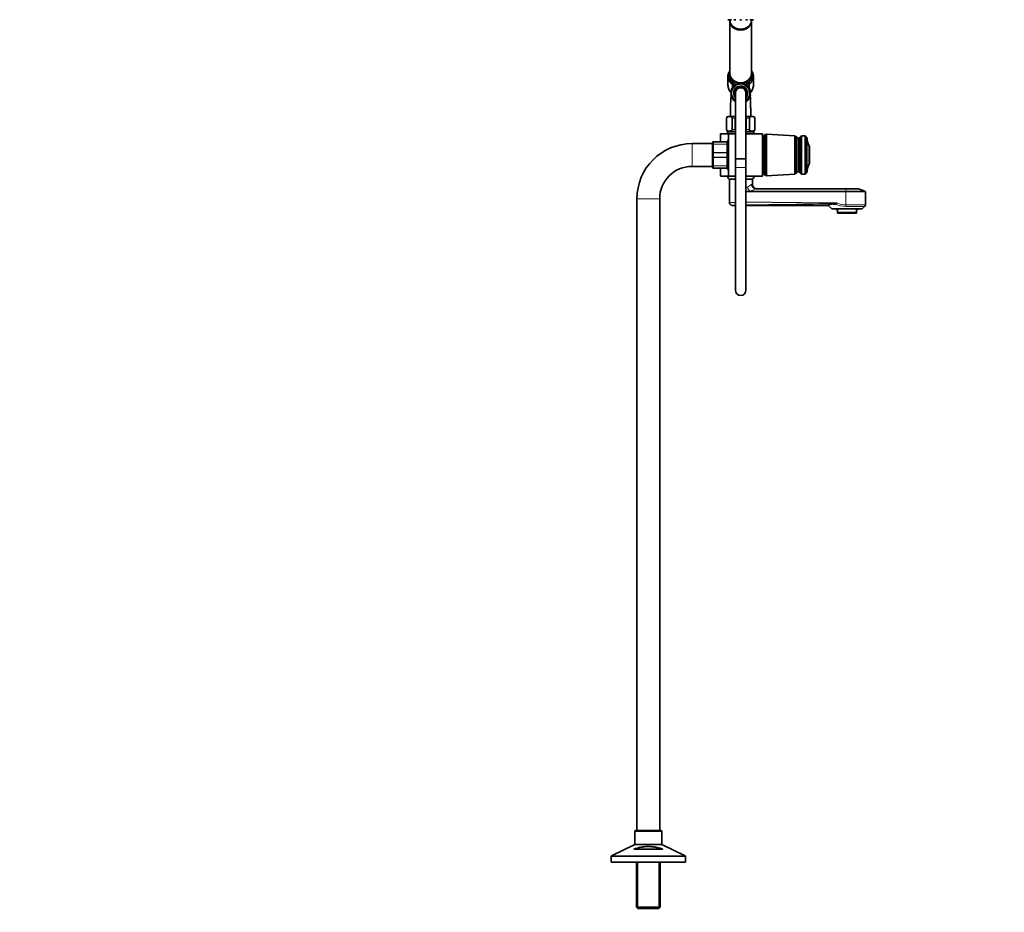
# Model space of a CAD drawing. Units: millimetres. Extents: x 0 to 2403, y 0 to 3737.
# Drawn here: x 1279 to 2403, y 1859 to 2877 of the extents above; entities that cross this region are included whole.
import ezdxf
from ezdxf import colors
from ezdxf.entities.mleader import LeaderData, LeaderLine
from ezdxf.math import Vec2, Vec3

# ---------------------------------------------------------------- set-up
doc = ezdxf.new("R2010")
doc.units = ezdxf.units.MM
doc.layers.add('DV4_Défaut', color=7, linetype='Continuous')
doc.layers.add('Défaut', color=7, linetype='Continuous')

# ---------------------------------------------------------------- blocks, each defined once
blk = doc.blocks.new('_DOT')
at = {"color": 0}
blk.add_line((0, 0), (-1, 0), dxfattribs=at)
at = {"color": 0, "const_width": 0.333}
blk.add_lwpolyline([(-0.1665, 0, 1), (0.1665, 0, 1)], format="xyb", close=True, dxfattribs=at)
blk = doc.blocks.new('SE3')
at = {"layer": 'DV4_Défaut', "color": 7, "linetype": 'Continuous', "lineweight": 35}
for p, q in [((2087.4, 2877), (2089, 2877)), ((2089.2, 2877), (2089.2, 2876.4)), ((2089.2, 2877), (2090.8, 2877)), ((2089.2, 2876.1), (2089.2, 2816.1)), ((2094.2, 2877), (2095.8, 2877)), ((2100.9, 2877), (2102.5, 2877)), ((2107.7, 2877), (2109.3, 2877)), ((2112.6, 2877), (2114.2, 2877)), ((2114.2, 2876.4), (2114.2, 2877)), ((2114.2, 2816.1), (2114.2, 2876.1)), ((2114.4, 2877), (2116, 2877)), ((2087.2, 2812.6), (2087.2, 2802.3)), ((2089.2, 2815.6), (2089.2, 2813.2)), ((2114.2, 2813.2), (2114.2, 2815.6)), ((2116.2, 2802.3), (2116.2, 2812.6)), ((2092.3, 2799.1), (2091.4, 2799)), ((2091.4, 2799), (2091.8, 2798.2)), ((2092.8, 2799.9), (2091.9, 2799.9)), ((2091.9, 2799.9), (2092.3, 2799.1)), ((2093.4, 2800.7), (2092.6, 2800.8)), ((2092.6, 2800.8), (2092.8, 2799.9)), ((2094.1, 2801.4), (2093.3, 2801.6)), ((2093.3, 2801.6), (2093.4, 2800.7)), ((2094.9, 2802.1), (2094, 2802.3)), ((2094, 2802.3), (2094.1, 2801.4)), ((2095.7, 2802.7), (2094.8, 2803)), ((2094.8, 2803), (2094.9, 2802.1)), ((2096.5, 2803.2), (2095.7, 2803.5)), ((2095.7, 2803.5), (2095.7, 2802.7)), ((2096.6, 2804), (2096.5, 2803.2)), ((2097.4, 2803.6), (2096.6, 2804)), ((2097.6, 2804.4), (2097.4, 2803.6)), ((2098.3, 2803.9), (2097.6, 2804.4)), ((2098.6, 2804.8), (2098.3, 2803.9)), ((2099.3, 2804.2), (2098.6, 2804.8)), ((2099.6, 2805), (2099.3, 2804.2)), ((2100.2, 2804.4), (2099.6, 2805)), ((2100.7, 2805.1), (2100.2, 2804.4)), ((2101.2, 2804.5), (2100.7, 2805.1)), ((2101.7, 2805.2), (2101.2, 2804.5)), ((2102.2, 2804.5), (2101.7, 2805.2)), ((2102.8, 2805.1), (2102.2, 2804.5)), ((2103.2, 2804.4), (2102.8, 2805.1)), ((2103.8, 2805), (2103.2, 2804.4)), ((2104.2, 2804.2), (2103.8, 2805)), ((2104.8, 2804.8), (2104.2, 2804.2)), ((2105.1, 2803.9), (2104.8, 2804.8)), ((2105.8, 2804.4), (2105.1, 2803.9)), ((2106, 2803.6), (2105.8, 2804.4)), ((2106.8, 2804), (2106, 2803.6)), ((2106.9, 2803.2), (2106.8, 2804)), ((2107.7, 2803.5), (2106.9, 2803.2)), ((2107.8, 2802.7), (2107.7, 2803.5)), ((2108.6, 2803), (2107.8, 2802.7)), ((2108.6, 2802.1), (2108.6, 2803)), ((2109.4, 2802.3), (2108.6, 2802.1)), ((2109.3, 2801.4), (2109.4, 2802.3)), ((2110.2, 2801.6), (2109.3, 2801.4)), ((2110, 2800.7), (2110.2, 2801.6)), ((2110.9, 2800.8), (2110, 2800.7)), ((2110.6, 2799.9), (2110.9, 2800.8)), ((2111.5, 2799.9), (2110.6, 2799.9)), ((2111.2, 2799.1), (2111.5, 2799.9)), ((2112, 2799), (2111.2, 2799.1)), ((2111.6, 2798.2), (2112, 2799)), ((2090.8, 2794.5), (2090, 2794)), ((2090, 2794), (2090.7, 2793.5)), ((2090.7, 2793.5), (2090, 2792.9)), ((2090, 2792.9), (2090.8, 2792.5)), ((2090.9, 2795.4), (2090.1, 2795)), ((2090.1, 2795), (2090.8, 2794.5)), ((2090.8, 2792.5), (2090.1, 2791.9)), ((2090.1, 2791.9), (2090.9, 2791.5)), ((2091.1, 2796.4), (2090.3, 2796.1)), ((2090.3, 2796.1), (2090.9, 2795.4)), ((2090.9, 2791.5), (2090.3, 2790.9)), ((2090.3, 2790.9), (2091.1, 2790.5)), ((2091.4, 2797.3), (2090.6, 2797.1)), ((2090.6, 2797.1), (2091.1, 2796.4)), ((2091.1, 2790.5), (2090.6, 2789.8)), ((2090.6, 2789.8), (2091.4, 2789.6)), ((2091.8, 2798.2), (2090.9, 2798.1)), ((2090.9, 2798.1), (2091.4, 2797.3)), ((2091.4, 2789.6), (2090.9, 2788.9)), ((2090.9, 2788.9), (2091.8, 2788.7)), ((2091.8, 2788.7), (2091.4, 2787.9)), ((2091.4, 2787.9), (2092.3, 2787.8)), ((2092.3, 2787.8), (2091.9, 2787)), ((2095.7, 2793.5), (2095.7, 2718.5)), ((2107.7, 2718.5), (2107.7, 2793.5)), ((2111.2, 2787.8), (2112, 2787.9)), ((2111.5, 2787), (2111.2, 2787.8)), ((2112.5, 2798.1), (2111.6, 2798.2)), ((2111.6, 2788.7), (2112.5, 2788.9)), ((2112, 2787.9), (2111.6, 2788.7)), ((2112, 2797.3), (2112.5, 2798.1)), ((2112.9, 2797.1), (2112, 2797.3)), ((2112, 2789.6), (2112.9, 2789.8)), ((2112.5, 2788.9), (2112, 2789.6)), ((2112.3, 2796.4), (2112.9, 2797.1)), ((2113.2, 2796.1), (2112.3, 2796.4)), ((2112.3, 2790.5), (2113.2, 2790.9)), ((2112.9, 2789.8), (2112.3, 2790.5)), ((2112.5, 2795.4), (2113.2, 2796.1)), ((2113.3, 2795), (2112.5, 2795.4)), ((2112.5, 2791.5), (2113.3, 2791.9)), ((2113.2, 2790.9), (2112.5, 2791.5)), ((2112.7, 2794.5), (2113.3, 2795)), ((2113.4, 2794), (2112.7, 2794.5)), ((2112.7, 2793.5), (2113.4, 2794)), ((2113.4, 2792.9), (2112.7, 2793.5)), ((2112.7, 2792.5), (2113.4, 2792.9)), ((2113.3, 2791.9), (2112.7, 2792.5)), ((2091.9, 2787), (2092.8, 2787)), ((2092.8, 2787), (2092.6, 2786.2)), ((2092.6, 2786.2), (2093.4, 2786.2)), ((2093.4, 2786.2), (2093.3, 2785.4)), ((2093.3, 2785.4), (2094.1, 2785.5)), ((2094.1, 2785.5), (2094, 2784.6)), ((2094, 2784.6), (2094.9, 2784.9)), ((2094.9, 2784.9), (2094.8, 2784)), ((2094.8, 2784), (2095.7, 2784.3)), ((2095.7, 2784.3), (2095.7, 2783.4)), ((2107.7, 2783.4), (2107.8, 2784.3)), ((2107.8, 2784.3), (2108.6, 2784)), ((2108.6, 2784), (2108.6, 2784.9)), ((2108.6, 2784.9), (2109.4, 2784.6)), ((2109.4, 2784.6), (2109.3, 2785.5)), ((2109.3, 2785.5), (2110.2, 2785.4)), ((2110.2, 2785.4), (2110, 2786.2)), ((2110, 2786.2), (2110.9, 2786.2)), ((2110.9, 2786.2), (2110.6, 2787)), ((2110.6, 2787), (2111.5, 2787)), ((2087.5, 2766.8), (2095.7, 2766.8)), ((2107.7, 2766.8), (2116, 2766.8)), ((2085.5, 2764.8), (2085.5, 2751.8)), ((2085.6, 2751.8), (2085.6, 2764.8)), ((2091.9, 2751.8), (2091.9, 2764.8)), ((2095.5, 2751.8), (2095.5, 2764.8)), ((2108, 2751.8), (2108, 2764.8)), ((2111.6, 2751.8), (2111.6, 2764.8)), ((2117.8, 2751.8), (2117.8, 2764.8)), ((2118, 2751.8), (2118, 2764.8)), ((2079.2, 2746.8), (2078.7, 2746.8)), ((2078.7, 2737.8), (2078.7, 2746.8)), ((2087.7, 2746.8), (2079.2, 2746.8)), ((2086.7, 2748.8), (2086.7, 2746.8)), ((2087.5, 2749.8), (2095.7, 2749.8)), ((2087.7, 2746.8), (2095.7, 2746.8)), ((2087.7, 2746.8), (2087.7, 2698.8)), ((2107.7, 2749.8), (2116, 2749.8)), ((2107.7, 2746.8), (2126.7, 2746.8)), ((2116.7, 2746.8), (2116.7, 2748.8)), ((2126.7, 2698.8), (2126.7, 2746.8)), ((2127.2, 2744.5), (2127.2, 2701.2)), ((2129.2, 2746), (2129.2, 2699.7)), ((2130.2, 2746), (2129.2, 2746)), ((2131.2, 2746.5), (2130.2, 2746)), ((2130.2, 2746), (2130.2, 2699.7)), ((2131.2, 2746.5), (2131.2, 2699.2)), ((2163.4, 2744.6), (2131.2, 2746.5)), ((2163.4, 2744.6), (2163.4, 2701)), ((2164.2, 2744), (2163.4, 2744.6)), ((2164.2, 2744), (2164.2, 2701.6)), ((2165.2, 2744), (2164.2, 2744)), ((2165.2, 2744), (2165.2, 2701.6)), ((2169.8, 2742.9), (2168.8, 2742.9)), ((2168.8, 2742.9), (2168.8, 2702.7)), ((2171.1, 2744.8), (2169.8, 2742.9)), ((2169.8, 2742.9), (2169.8, 2702.7)), ((2175.3, 2744.8), (2171.1, 2744.8)), ((2171.1, 2744.8), (2171.1, 2700.8)), ((2176.3, 2743.3), (2175.3, 2744.8)), ((2175.3, 2744.8), (2175.3, 2700.8)), ((2177.3, 2743.3), (2176.3, 2743.3)), ((2176.3, 2743.3), (2176.3, 2702.3)), ((2177.3, 2702.3), (2177.3, 2743.3)), ((2069.7, 2735.8), (2046.2, 2735.8)), ((2069.7, 2734.5), (2069.7, 2736.8)), ((2069.7, 2725.2), (2069.7, 2734.5)), ((2070.7, 2737.8), (2085.7, 2737.8)), ((2086.7, 2736.8), (2086.7, 2734.5)), ((2086.7, 2734.5), (2086.7, 2725.2)), ((2087.7, 2733.3), (2086.7, 2733.3)), ((2127.2, 2734.8), (2126.7, 2734.8)), ((2167.2, 2741.8), (2167.2, 2703.8)), ((2180.2, 2733), (2179.7, 2733)), ((2179.7, 2733), (2179.7, 2712.6)), ((2180.2, 2733), (2180.2, 2712.6)), ((2069.7, 2720.5), (2069.7, 2725.2)), ((2069.7, 2711.2), (2069.7, 2720.5)), ((2086.7, 2725.2), (2086.7, 2720.5)), ((2086.7, 2720.5), (2086.7, 2711.2)), ((2046.2, 2709.8), (2069.7, 2709.8)), ((2069.7, 2708.8), (2069.7, 2711.2)), ((2086.7, 2712.3), (2087.7, 2712.3)), ((2086.7, 2711.2), (2086.7, 2708.8)), ((2095.7, 2718.5), (2107.7, 2718.5)), ((2095.7, 2718.5), (2095.7, 2708.5)), ((2107.7, 2718.5), (2095.7, 2718.5)), ((2107.7, 2708.5), (2107.7, 2718.5)), ((2126.7, 2710.8), (2127.2, 2710.8)), ((2180.2, 2712.6), (2179.7, 2712.6)), ((2085.7, 2707.8), (2070.7, 2707.8)), ((2078.7, 2698.8), (2078.7, 2707.8)), ((2079.2, 2698.8), (2078.7, 2698.8)), ((2087.7, 2698.8), (2079.2, 2698.8)), ((2086.7, 2698.8), (2086.7, 2698.3)), ((2087.7, 2698.8), (2095.7, 2698.8)), ((2095.7, 2708.5), (2095.7, 2568.5)), ((2107.7, 2568.5), (2107.7, 2708.5)), ((2107.7, 2698.8), (2126.7, 2698.8)), ((2116.7, 2698.3), (2116.7, 2698.8)), ((2129.2, 2699.7), (2130.2, 2699.7)), ((2130.2, 2699.7), (2131.2, 2699.2)), ((2131.2, 2699.2), (2163.4, 2701)), ((2163.4, 2701), (2164.2, 2701.6)), ((2164.2, 2701.6), (2165.2, 2701.6)), ((2169.8, 2702.7), (2168.8, 2702.7)), ((2171.1, 2700.8), (2169.8, 2702.7)), ((2175.3, 2700.8), (2171.1, 2700.8)), ((2176.3, 2702.3), (2175.3, 2700.8)), ((2177.3, 2702.3), (2176.3, 2702.3)), ((2094.3, 2695.3), (2088.7, 2695.3)), ((2089.1, 2695.3), (2089.1, 2668.2)), ((2094.3, 2695.3), (2095.7, 2695.3)), ((2115.2, 2695.3), (2107.7, 2695.3)), ((2115.2, 2689.3), (2115.2, 2695.3)), ((2119.1, 2684.3), (2222.3, 2684.3)), ((2235.9, 2684.3), (2222.3, 2684.3)), ((2243.4, 2681.6), (2236.2, 2684.3)), ((2244.1, 2665.8), (2244.1, 2680.6)), ((1983.2, 2672.8), (1983.2, 1951.8)), ((2009.2, 1951.8), (2009.2, 2672.8)), ((2092, 2665.3), (2095.7, 2665.3)), ((2107.7, 2665.3), (2201.4, 2665.3)), ((2201.4, 2665.3), (2205.4, 2661.6)), ((2210, 2667.2), (2207.3, 2666.8)), ((2209.7, 2666.8), (2207.3, 2666.8)), ((2211.5, 2668.2), (2211.5, 2668.3)), ((2206.4, 2661.3), (2239.7, 2661.3)), ((2211.1, 2661.3), (2211.1, 2660.3)), ((2212.1, 2660.3), (2211.1, 2660.3)), ((2212.1, 2657.3), (2212.1, 2660.3)), ((2212.1, 2657.3), (2234.1, 2657.3)), ((2212.1, 2656.3), (2212.1, 2657.3)), ((2234.1, 2656.3), (2212.1, 2656.3)), ((2235.1, 2660.3), (2234.1, 2660.3)), ((2234.1, 2657.3), (2234.1, 2660.3)), ((2234.1, 2656.3), (2234.1, 2657.3)), ((2235.1, 2660.3), (2235.1, 2661.3)), ((2240.7, 2661.6), (2243.2, 2663.9)), ((1980.7, 1950.8), (1980.7, 1936.5)), ((2010.7, 1951.8), (1981.7, 1951.8)), ((2011.7, 1936.5), (2011.7, 1950.8)), ((1980.2, 1935.6), (1954.3, 1923.1)), ((2038.2, 1923.1), (2012.3, 1935.6)), ((1953.7, 1922.2), (1953.7, 1915.8)), ((2012.7, 1930.8), (1979.8, 1930.8)), ((2038.7, 1915.8), (2038.7, 1922.2)), ((2038.7, 1915.8), (1953.7, 1915.8)), ((1982.6, 1915.8), (1982.6, 1864.3)), ((2009.8, 1864.3), (2009.8, 1915.8)), ((2009.8, 1864.3), (1982.6, 1864.3)), ((1982.6, 1864.3), (1984.1, 1862.8)), ((1984.1, 1862.8), (2008.3, 1862.8)), ((2008.3, 1862.8), (2009.8, 1864.3))]:
    blk.add_line(p, q, dxfattribs=at)
at = {"layer": 'DV4_Défaut', "color": 7, "linetype": 'Continuous', "lineweight": 18}
for p, q in [((2091.8, 2803.4), (2091.8, 2799.1)), ((2094.1, 2801.6), (2091.8, 2803.4)), ((2092.5, 2804.6), (2094.8, 2802.7)), ((2095.4, 2802.7), (2095.7, 2802.9)), ((2107.8, 2802.9), (2108, 2802.7)), ((2108.6, 2802.7), (2110.9, 2804.6)), ((2111.6, 2803.4), (2109.3, 2801.6)), ((2111.6, 2803.4), (2111.6, 2799.1)), ((2085.6, 2764.8), (2085.5, 2764.8)), ((2091.9, 2764.8), (2095.5, 2764.8)), ((2108, 2764.8), (2111.6, 2764.8)), ((2117.8, 2764.8), (2118, 2764.8)), ((2079.2, 2737.8), (2079.2, 2746.8)), ((2085.6, 2751.8), (2085.5, 2751.8)), ((2095.7, 2748.8), (2086.7, 2748.8)), ((2091.9, 2751.8), (2095.5, 2751.8)), ((2116.7, 2748.8), (2107.7, 2748.8)), ((2108, 2751.8), (2111.6, 2751.8)), ((2117.8, 2751.8), (2118, 2751.8)), ((2046.2, 2709.8), (2046.2, 2735.8)), ((2070.7, 2737.8), (2070.7, 2735.2)), ((2085.7, 2737.8), (2070.7, 2737.8)), ((2070.7, 2737.8), (2070.7, 2737.8)), ((2070.7, 2735.2), (2085.7, 2735.2)), ((2070.7, 2735.2), (2070.7, 2735.1)), ((2070.7, 2735.1), (2070.7, 2725.6)), ((2085.7, 2735.1), (2070.7, 2735.1)), ((2085.7, 2735.2), (2085.7, 2737.8)), ((2085.7, 2737.8), (2085.7, 2737.8)), ((2085.7, 2735.2), (2085.7, 2735.1)), ((2085.7, 2725.6), (2085.7, 2735.1)), ((2070.7, 2725.6), (2085.7, 2725.6)), ((2070.7, 2725.6), (2070.7, 2725.4)), ((2070.7, 2725.4), (2070.7, 2720.2)), ((2085.7, 2725.4), (2070.7, 2725.4)), ((2085.7, 2725.6), (2085.7, 2725.4)), ((2085.7, 2720.2), (2085.7, 2725.4)), ((2070.7, 2720.2), (2085.7, 2720.2)), ((2070.7, 2720.2), (2070.7, 2720.1)), ((2070.7, 2720.1), (2070.7, 2710.6)), ((2085.7, 2720.1), (2070.7, 2720.1)), ((2070.7, 2710.6), (2085.7, 2710.6)), ((2070.7, 2710.6), (2070.7, 2710.4)), ((2070.7, 2710.4), (2070.7, 2707.9)), ((2085.7, 2710.4), (2070.7, 2710.4)), ((2085.7, 2720.2), (2085.7, 2720.1)), ((2085.7, 2710.6), (2085.7, 2720.1)), ((2085.7, 2710.6), (2085.7, 2710.4)), ((2085.7, 2707.9), (2085.7, 2710.4)), ((2070.7, 2707.9), (2085.7, 2707.9)), ((2070.7, 2707.9), (2070.7, 2707.8)), ((2079.2, 2698.8), (2079.2, 2707.8)), ((2085.7, 2707.9), (2085.7, 2707.8)), ((2095.7, 2698.3), (2086.7, 2698.3)), ((2095.7, 2708.5), (2107.7, 2708.5)), ((2116.7, 2698.3), (2107.7, 2698.3)), ((2115.2, 2689.3), (2114.4, 2689.3)), ((2221.8, 2680.6), (2107.7, 2680.6)), ((2112.3, 2681.6), (2221.8, 2681.6)), ((2222.2, 2684.3), (2118.3, 2684.3)), ((2119.1, 2684.3), (2118.3, 2684.3)), ((2221.8, 2681.6), (2222.2, 2684.3)), ((2243.4, 2681.6), (2221.8, 2681.6)), ((2221.8, 2680.6), (2244.1, 2680.6)), ((2221.8, 2665.8), (2221.8, 2680.6)), ((2222.2, 2684.3), (2236.2, 2684.3)), ((2009.2, 2672.8), (1983.2, 2672.8)), ((2244.1, 2665.8), (2221.8, 2665.8)), ((2205.4, 2661.6), (2240.7, 2661.6)), ((2221.8, 2663.9), (2243.2, 2663.9)), ((1980.7, 1950.8), (2011.7, 1950.8)), ((1980.2, 1935.6), (2012.3, 1935.6)), ((2011.7, 1936.5), (1980.7, 1936.5)), ((1953.7, 1922.2), (2038.7, 1922.2)), ((2038.2, 1923.1), (1954.3, 1923.1)), ((1984.2, 1915.8), (1984.2, 1862.8)), ((2008.3, 1915.8), (2008.3, 1862.8))]:
    blk.add_line(p, q, dxfattribs=at)
at = {"layer": 'DV4_Défaut', "color": 7, "linetype": 'Continuous', "lineweight": 35}
for centre, radius, start, end in [((2087.4, 2877.3), 0.3, 200.556, 270), ((2089.2, 2877.3), 0.3, 200.556, 270), ((2089, 2877.3), 0.3, 270, 291.9684), ((2090.8, 2877.3), 0.3, 270, 339.444), ((2094.2, 2877.3), 0.3, 200.556, 270), ((2095.8, 2877.3), 0.3, 270, 339.444), ((2100.9, 2877.3), 0.3, 200.556, 270), ((2102.5, 2877.3), 0.3, 270, 339.444), ((2107.7, 2877.3), 0.3, 200.556, 270), ((2109.3, 2877.3), 0.3, 270, 339.444), ((2112.6, 2877.3), 0.3, 200.556, 270), ((2114.2, 2877.3), 0.3, 270, 339.444), ((2114.4, 2877.3), 0.3, 248.0313, 270), ((2116, 2877.3), 0.3, 270, 339.444), ((2100, 2811.8), 13, 146.3148, 152.0218), ((2103.6, 2812), 12.7, 27.0807, 33.395), ((2101.7, 2793.5), 11, 0, 236.9281), ((2101.7, 2793.5), 8, 0, 221.4096), ((2101.7, 2793.5), 7.3, 0, 214.7228), ((2101.7, 2793.5), 6.8, 0, 208.0725), ((2101.7, 2793.5), 6, 0, 180), ((2099.5, 2802.6), 12.3, 202.1584, 222.5626), ((2246.9, 2773.6), 156.9, 174.0721, 182.4674), ((2246.9, 2773.6), 156.9, 173.7581, 173.928), ((2246.9, 2773.6), 156.9, 173.4177, 173.4762), ((2101.7, 2793.5), 8, 318.5904, 0), ((2101.7, 2793.5), 11, 303.0708, 0), ((2101.7, 2793.5), 7.3, 325.2772, 0), ((2101.7, 2793.5), 6.8, 331.9275, 0), ((2103.9, 2802.6), 12.4, 317.4609, 337.4141), ((2087.5, 2764.8), 2, 90, 180), ((2116, 2764.8), 2, 0, 90), ((2087.5, 2751.8), 2, 180, 270), ((2087.7, 2748.8), 1, 90, 180), ((2115.7, 2748.8), 1, 0, 90), ((2116, 2751.8), 2, 270, 0), ((2127, 2746.9), 2.43, 275.9123, 337.8275), ((2167.7, 2744.3), 2.5, 185.7865, 258.7609), ((2167.2, 2743.5), 1.71, 269.9162, 339.1009), ((2199.3, 2743), 22, 180, 207.0123), ((2046.2, 2672.8), 63, 90, 180), ((2070.7, 2736.8), 1, 90, 180), ((2085.7, 2736.8), 1, 0, 90), ((2149, 2722.8), 63.9, 163.6953, 166.8698), ((2046.2, 2672.8), 37, 90, 180), ((2199.3, 2702.6), 22, 152.9877, 180), ((2070.7, 2708.8), 1, 180, 270), ((2085.7, 2708.8), 1, 270, 0), ((2090, 2698.3), 3.26, 180, 247.3083), ((2149, 2722.8), 63.9, 193.126, 196.3047), ((2113.5, 2698.3), 3.26, 292.6917, 0), ((2127, 2698.8), 2.43, 22.1725, 84.0877), ((2167.7, 2701.4), 2.5, 101.2391, 174.2135), ((2167.2, 2702.1), 1.71, 20.8991, 90.0838), ((2120.2, 2689.3), 5, 180, 270), ((2235.9, 2683.3), 1, 69.444, 90), ((2243.1, 2680.6), 1, 0, 69.444), ((2092.1, 2668.3), 3, 180, 270), ((2227.8, 2572.9), 96.2, 102.3026, 105.9601), ((2241.6, 2665.8), 2.5, 312.1925, 0), ((2206.4, 2662.7), 1.46, 227.8075, 270), ((2239.7, 2662.7), 1.46, 270, 312.1925), ((2101.7, 2568.5), 6, 180, 0), ((1981.7, 1950.8), 1, 90, 180), ((2010.7, 1950.8), 1, 0, 90), ((1979.7, 1936.5), 1, 295.71, 0), ((2012.7, 1936.5), 1, 180, 244.29), ((1954.7, 1922.2), 1, 115.71, 180), ((2037.7, 1922.2), 1, 0, 64.29)]:
    blk.add_arc(centre, radius, start, end, dxfattribs=at)
at = {"layer": 'DV4_Défaut', "color": 7, "linetype": 'Continuous', "lineweight": 18}
for centre, radius, start, end in [((2101.7, 2793.5), 10, 0, 233.1301), ((2101.7, 2793.5), 7.55, 0, 217.3729), ((2101.7, 2793.5), 10, 306.8699, 0), ((2101.7, 2793.5), 7.55, 322.6271, 0), ((2070.7, 2736.8), 0.985, 89.0954, 179.0262), ((2085.7, 2736.8), 0.985, 0.9738, 90.9046), ((2070.7, 2708.8), 0.985, 180.9738, 270.9046), ((2085.7, 2708.8), 0.985, 269.0954, 359.0262), ((2119.8, 2663.6), 24.9, 114.7753, 119.0011), ((2115.9, 2589.2), 92.4, 92.1916, 95.052), ((2102.7, 2505), 163.9, 92.4517, 94.7837), ((2102.6, 2571.4), 94.5, 94.1834, 96.3931), ((2005, 15126.8), 12461.3, 270.47226, 270.94262), ((2222.3, 2692.9), 28.9, 244.1899, 269.0932), ((2222.2, 2690.6), 24.8, 244.5875, 269.0271)]:
    blk.add_arc(centre, radius, start, end, dxfattribs=at)
at = {"layer": 'DV4_Défaut', "color": 7, "linetype": 'Continuous', "lineweight": 35}
for centre, major_axis, start_param, end_param in [((2101.7, 2877.2), (-12.5, 0), 0.018221, 3.123372), ((2101.7, 2876.4), (-12.5, 0), 0, 3.141593), ((2101.7, 2876.1), (-12.5, 0), 6.26979, 6.283185), ((2101.7, 2876.1), (-12.5, 0), 0, 3.154988), ((2101.7, 2812.6), (14.5, 0), 2.71514, 3.541671), ((2101.7, 2816.1), (-12.5, 0), 0, 3.141593), ((2101.7, 2815.6), (-12.5, 0), 6.260089, 6.283185), ((2101.7, 2815.6), (-12.5, 0), 0, 1.474751), ((2101.7, 2813.2), (-12.5, 0), 0, 1.140392), ((2101.7, 2815.6), (-12.5, 0), 1.666532, 3.164689), ((2101.7, 2813.2), (-12.5, 0), 2.001112, 3.141593), ((2101.7, 2812.6), (-14.5, 0), 2.715219, 3.559118), ((2101.7, 2802.3), (14.5, 0), 3.141593, 3.485783), ((2101.7, 2815.6), (-12.5, 0), 1.503805, 1.554049), ((2101.7, 2815.6), (-12.5, 0), 1.587515, 1.638208), ((2101.7, 2802.3), (-14.5, 0), 2.791885, 3.141593)]:
    blk.add_ellipse(centre, major_axis=major_axis, ratio=0.866025, start_param=start_param, end_param=end_param, dxfattribs=at)
at = {"layer": 'DV4_Défaut', "color": 7, "linetype": 'Continuous', "lineweight": 18}
for centre, major_axis, ratio, start_param, end_param in [((2101.7, 2813.1), (13.5, 0), 0.866025, 2.754276, 3.961897), ((2101.7, 2813.1), (-13.5, 0), 0.866025, 2.321288, 3.528909), ((2101.7, 2812.6), (14.5, 0), 0.866025, 3.541671, 3.961897), ((2092.5, 2804.1), (0.628, 0.778), 0.340999, 1.17126, 2.742056), ((2095, 2802.1), (0.628, 0.778), 0.340999, 1.388598, 1.739967), ((2108.5, 2802.1), (0.628, -0.778), 0.340999, 1.402032, 1.753803), ((2110.9, 2804.1), (0.628, -0.778), 0.340999, 0.399537, 1.970333), ((2101.7, 2812.6), (-14.5, 0), 0.866025, 2.321288, 2.715219), ((2101.7, 2802.3), (14.5, 0), 0.866025, 3.485783, 3.829131), ((2101.7, 2802.3), (-14.5, 0), 0.866025, 2.453623, 2.791885), ((2101.7, 2691.7), (13.5, 0.6), 0.512182, 5.293201, 5.788758), ((2118.2, 2688.9), (3.02, -3.99), 0.842148, 4.145369, 5.575766), ((2119.1, 2689.3), (0, -5), 0.939049, 4.712389, 6.283185), ((2112.2, 2686.3), (1.35, -4.81), 0.552527, 4.558326, 5.849244), ((2101.8, 2687), (18.5, 0.5), 0.374036, 5.305265, 5.800822), ((2221.8, 2680.6), (0, 1), 0.062241, 0.358771, 1.570796), ((2222.3, 2683.3), (0, 1), 0.062241, 0, 0.358771), ((2221.9, 2665.8), (0, -2.5), 0.062241, 4.712389, 5.546788)]:
    blk.add_ellipse(centre, major_axis=major_axis, ratio=ratio, start_param=start_param, end_param=end_param, dxfattribs=at)
at = {"layer": 'DV4_Défaut', "color": 7, "linetype": 'Continuous', "lineweight": 35}
for points in [[(2112.5, 2791.4), (2112.5, 2791.5), (2112.5, 2791.5), (2112.5, 2791.6)], [(2095.5, 2764.8), (2095.5, 2765), (2095.6, 2765.2), (2095.7, 2765.4)], [(2107.7, 2765.4), (2107.9, 2765.2), (2108, 2765), (2108, 2764.8)], [(2095.7, 2751.2), (2095.6, 2751.4), (2095.5, 2751.6), (2095.5, 2751.8)], [(2108, 2751.8), (2108, 2751.6), (2107.9, 2751.4), (2107.7, 2751.2)]]:
    blk.add_open_spline(points, degree=3, dxfattribs=at)
for points, knots in [([(2112.6, 2790.2), (2112.6, 2790.3), (2112.6, 2790.5), (2112.6, 2790.6), (2112.6, 2790.6)], [0, 0, 0, 0, 0.6949175, 1, 1, 1, 1]), ([(2113.2, 2766.8), (2113.2, 2767.9), (2113.2, 2769.8), (2113.2, 2772.6), (2113.1, 2775), (2113.1, 2777), (2113, 2779.2), (2113, 2781.7), (2112.9, 2784.3), (2112.8, 2786.9), (2112.7, 2788.7), (2112.6, 2789.6), (2112.6, 2789.8)], [0, 0, 0, 0, 0.120519, 0.236349, 0.322209, 0.395817, 0.476042, 0.585722, 0.705196, 0.829538, 0.958081, 1, 1, 1, 1]), ([(2085.6, 2764.8), (2085.6, 2765.1), (2085.7, 2765.4), (2085.9, 2765.8), (2086, 2765.9), (2086.4, 2766.3), (2086.7, 2766.4), (2087.6, 2766.6), (2088.2, 2766.7), (2089.3, 2766.7), (2089.9, 2766.6), (2090.8, 2766.4), (2091, 2766.3), (2091.4, 2765.9), (2091.6, 2765.8), (2091.8, 2765.4), (2091.9, 2765.1), (2091.9, 2764.8)], [0, 0, 0, 0, 0.0625, 0.0625, 0.125, 0.125, 0.25, 0.25, 0.5, 0.5, 0.75, 0.75, 0.875, 0.875, 0.9375, 0.9375, 1, 1, 1, 1]), ([(2111.6, 2764.8), (2111.6, 2765.1), (2111.7, 2765.4), (2111.9, 2765.8), (2112, 2765.9), (2112.4, 2766.3), (2112.7, 2766.4), (2113.6, 2766.6), (2114.1, 2766.7), (2115.3, 2766.7), (2115.9, 2766.6), (2116.7, 2766.4), (2117, 2766.3), (2117.4, 2765.9), (2117.5, 2765.8), (2117.8, 2765.4), (2117.8, 2765.1), (2117.8, 2764.8)], [0, 0, 0, 0, 0.0625, 0.0625, 0.125, 0.125, 0.25, 0.25, 0.5, 0.5, 0.75, 0.75, 0.875, 0.875, 0.9375, 0.9375, 1, 1, 1, 1]), ([(2091.9, 2751.8), (2091.9, 2751.5), (2091.8, 2751.3), (2091.6, 2750.9), (2091.4, 2750.7), (2091, 2750.4), (2090.7, 2750.3), (2089.9, 2750), (2089.3, 2750), (2088.2, 2750), (2087.6, 2750), (2086.7, 2750.3), (2086.4, 2750.4), (2086, 2750.7), (2085.9, 2750.9), (2085.7, 2751.3), (2085.6, 2751.5), (2085.6, 2751.8)], [0, 0, 0, 0, 0.0625, 0.0625, 0.125, 0.125, 0.25, 0.25, 0.5, 0.5, 0.75, 0.75, 0.875, 0.875, 0.9375, 0.9375, 1, 1, 1, 1]), ([(2117.8, 2751.8), (2117.8, 2751.5), (2117.8, 2751.3), (2117.5, 2750.9), (2117.4, 2750.7), (2117, 2750.4), (2116.7, 2750.3), (2115.9, 2750), (2115.3, 2750), (2114.1, 2750), (2113.6, 2750), (2112.7, 2750.3), (2112.4, 2750.4), (2112, 2750.7), (2111.9, 2750.9), (2111.7, 2751.3), (2111.6, 2751.5), (2111.6, 2751.8)], [0, 0, 0, 0, 0.0625, 0.0625, 0.125, 0.125, 0.25, 0.25, 0.5, 0.5, 0.75, 0.75, 0.875, 0.875, 0.9375, 0.9375, 1, 1, 1, 1]), ([(2209.7, 2666.8), (2209.9, 2666.8), (2210.1, 2666.8), (2210.5, 2666.9), (2210.7, 2667), (2211, 2667.2), (2211.2, 2667.3), (2211.4, 2667.6), (2211.5, 2667.7), (2211.5, 2667.9), (2211.5, 2668.1), (2211.5, 2668.2)], [0, 0, 0, 0, 0.25, 0.25, 0.5, 0.5, 0.75, 0.75, 0.875, 0.875, 1, 1, 1, 1]), ([(2211.5, 2668.3), (2211.5, 2668.2), (2211.5, 2668.1), (2211.4, 2667.9), (2211.4, 2667.9), (2211.3, 2667.7), (2211.2, 2667.7), (2211.1, 2667.6), (2211, 2667.5), (2210.8, 2667.4), (2210.6, 2667.4), (2210.3, 2667.3), (2210.2, 2667.2), (2210, 2667.2)], [0, 0, 0, 0, 0.125, 0.125, 0.25, 0.25, 0.375, 0.375, 0.5, 0.5, 0.75, 0.75, 1, 1, 1, 1]), ([(1979.8, 1930.8), (1982.4, 1931.6), (1985, 1932.3), (1989.1, 1933.1), (1990.4, 1933.3), (1992.5, 1933.5), (1993.3, 1933.6), (1994.7, 1933.6), (1995.4, 1933.7), (1997.5, 1933.7), (1998.9, 1933.6), (2001.7, 1933.3), (2003.1, 1933.1), (2005.8, 1932.6), (2007.2, 1932.3), (2010, 1931.6), (2011.3, 1931.2), (2012.7, 1930.8)], [0, 0, 0, 0, 0.25, 0.25, 0.375, 0.375, 0.4375, 0.4375, 0.5, 0.5, 0.625, 0.625, 0.75, 0.75, 0.875, 0.875, 1, 1, 1, 1])]:
    blk.add_open_spline(points, degree=3, knots=knots, dxfattribs=at)
at = {"layer": 'DV4_Défaut', "color": 7, "linetype": 'Continuous', "lineweight": 18}
for points, degree, knots in [([(2069.7, 2734.5), (2069.7, 2734.6), (2069.8, 2734.7), (2069.9, 2734.9), (2069.9, 2734.9), (2070.1, 2735.1), (2070.2, 2735.1), (2070.5, 2735.2), (2070.6, 2735.2), (2070.7, 2735.2)], 3, [0, 0, 0, 0, 0.25, 0.25, 0.5, 0.5, 0.75, 0.75, 1, 1, 1, 1]), ([(2070.7, 2735.1), (2070.6, 2735.1), (2070.5, 2735.1), (2070.2, 2735), (2070.1, 2735), (2069.9, 2734.8), (2069.9, 2734.8), (2069.8, 2734.6), (2069.7, 2734.6), (2069.7, 2734.5)], 3, [0, 0, 0, 0, 0.25, 0.25, 0.5, 0.5, 0.75, 0.75, 1, 1, 1, 1]), ([(2085.7, 2735.2), (2085.9, 2735.2), (2086, 2735.2), (2086.2, 2735.1), (2086.3, 2735.1), (2086.5, 2734.9), (2086.6, 2734.9), (2086.7, 2734.7), (2086.7, 2734.6), (2086.7, 2734.5)], 3, [0, 0, 0, 0, 0.25, 0.25, 0.5, 0.5, 0.75, 0.75, 1, 1, 1, 1]), ([(2086.7, 2734.5), (2086.7, 2734.6), (2086.7, 2734.6), (2086.6, 2734.8), (2086.5, 2734.8), (2086.3, 2735), (2086.2, 2735), (2086, 2735.1), (2085.9, 2735.1), (2085.7, 2735.1)], 3, [0, 0, 0, 0, 0.25, 0.25, 0.5, 0.5, 0.75, 0.75, 1, 1, 1, 1]), ([(2069.7, 2725.2), (2069.7, 2725.2), (2069.8, 2725.3), (2069.9, 2725.4), (2069.9, 2725.4), (2070.1, 2725.5), (2070.2, 2725.5), (2070.5, 2725.6), (2070.6, 2725.6), (2070.7, 2725.6)], 3, [0, 0, 0, 0, 0.25, 0.25, 0.5, 0.5, 0.75, 0.75, 1, 1, 1, 1]), ([(2070.7, 2725.4), (2070.6, 2725.4), (2070.5, 2725.4), (2070.2, 2725.4), (2070.1, 2725.4), (2069.9, 2725.3), (2069.9, 2725.3), (2069.8, 2725.2), (2069.7, 2725.2), (2069.7, 2725.2)], 3, [0, 0, 0, 0, 0.25, 0.25, 0.5, 0.5, 0.75, 0.75, 1, 1, 1, 1]), ([(2070.7, 2720.1), (2070.6, 2720.1), (2070.5, 2720.1), (2070.2, 2720.1), (2070.1, 2720.2), (2069.9, 2720.2), (2069.9, 2720.3), (2069.8, 2720.4), (2069.7, 2720.4), (2069.7, 2720.5)], 3, [0, 0, 0, 0, 0.25, 0.25, 0.5, 0.5, 0.75, 0.75, 1, 1, 1, 1]), ([(2069.7, 2720.5), (2069.7, 2720.5), (2069.8, 2720.4), (2069.9, 2720.4), (2069.9, 2720.3), (2070.1, 2720.3), (2070.2, 2720.3), (2070.5, 2720.2), (2070.6, 2720.2), (2070.7, 2720.2)], 3, [0, 0, 0, 0, 0.25, 0.25, 0.5, 0.5, 0.75, 0.75, 1, 1, 1, 1]), ([(2085.7, 2725.6), (2085.9, 2725.6), (2086, 2725.6), (2086.2, 2725.5), (2086.3, 2725.5), (2086.5, 2725.4), (2086.6, 2725.4), (2086.7, 2725.3), (2086.7, 2725.2), (2086.7, 2725.2)], 3, [0, 0, 0, 0, 0.25, 0.25, 0.5, 0.5, 0.75, 0.75, 1, 1, 1, 1]), ([(2086.7, 2725.2), (2086.7, 2725.2), (2086.7, 2725.2), (2086.6, 2725.3), (2086.5, 2725.3), (2086.3, 2725.4), (2086.2, 2725.4), (2086, 2725.4), (2085.9, 2725.4), (2085.7, 2725.4)], 3, [0, 0, 0, 0, 0.25, 0.25, 0.5, 0.5, 0.75, 0.75, 1, 1, 1, 1]), ([(2086.7, 2720.5), (2086.7, 2720.4), (2086.7, 2720.4), (2086.6, 2720.3), (2086.5, 2720.2), (2086.3, 2720.2), (2086.2, 2720.1), (2086, 2720.1), (2085.9, 2720.1), (2085.7, 2720.1)], 3, [0, 0, 0, 0, 0.25, 0.25, 0.5, 0.5, 0.75, 0.75, 1, 1, 1, 1]), ([(2085.7, 2720.2), (2085.9, 2720.2), (2086, 2720.2), (2086.2, 2720.3), (2086.3, 2720.3), (2086.5, 2720.3), (2086.6, 2720.4), (2086.7, 2720.4), (2086.7, 2720.5), (2086.7, 2720.5)], 3, [0, 0, 0, 0, 0.25, 0.25, 0.5, 0.5, 0.75, 0.75, 1, 1, 1, 1]), ([(2070.7, 2710.4), (2070.6, 2710.4), (2070.5, 2710.5), (2070.2, 2710.5), (2070.1, 2710.6), (2069.9, 2710.7), (2069.9, 2710.8), (2069.8, 2711), (2069.7, 2711.1), (2069.7, 2711.2)], 3, [0, 0, 0, 0, 0.25, 0.25, 0.5, 0.5, 0.75, 0.75, 1, 1, 1, 1]), ([(2069.7, 2711.2), (2069.7, 2711.1), (2069.8, 2711), (2069.9, 2710.9), (2069.9, 2710.8), (2070.1, 2710.7), (2070.2, 2710.7), (2070.5, 2710.6), (2070.6, 2710.6), (2070.7, 2710.6)], 3, [0, 0, 0, 0, 0.25, 0.25, 0.5, 0.5, 0.75, 0.75, 1, 1, 1, 1]), ([(2086.7, 2711.2), (2086.7, 2711.1), (2086.7, 2711), (2086.6, 2710.8), (2086.5, 2710.7), (2086.3, 2710.6), (2086.2, 2710.5), (2086, 2710.5), (2085.9, 2710.4), (2085.7, 2710.4)], 3, [0, 0, 0, 0, 0.25, 0.25, 0.5, 0.5, 0.75, 0.75, 1, 1, 1, 1]), ([(2085.7, 2710.6), (2085.9, 2710.6), (2086, 2710.6), (2086.2, 2710.7), (2086.3, 2710.7), (2086.5, 2710.8), (2086.6, 2710.9), (2086.7, 2711), (2086.7, 2711.1), (2086.7, 2711.2)], 3, [0, 0, 0, 0, 0.25, 0.25, 0.5, 0.5, 0.75, 0.75, 1, 1, 1, 1]), ([(2113.7, 2688.9), (2113.9, 2689.1), (2114, 2689.2), (2114.2, 2689.3), (2114.3, 2689.3), (2114.4, 2689.3)], 3, [0, 0, 0, 0, 0.5, 0.5, 1, 1, 1, 1]), ([(2107.7, 2668.9), (2118.6, 2669), (2131.9, 2668.8), (2138.2, 2668.8), (2161.9, 2668.5), (2180.3, 2668.3), (2191.9, 2668.3), (2202.3, 2668.2), (2211.5, 2668.3)], 2, [0, 0, 0, 0.228113, 0.228113, 0.520988, 0.520988, 0.813863, 0.813863, 1, 1, 1])]:
    blk.add_open_spline(points, degree=degree, knots=knots, dxfattribs=at)

msp = doc.modelspace()

# ---------------------------------------------------------------- block references
at = {"layer": 'Défaut'}
msp.add_blockref('SE3', (0, 0), dxfattribs=at)

# ---------------------------------------------------------------- leaders
at = {"layer": 'Défaut', "color": 7, "linetype": 'Continuous', "lineweight": 18}
ml = msp.add_multileader_mtext('Standard', dxfattribs=at)
ml.set_content('{\\pxsm0.9;\\fSolid Edge ISO|b1||i0||c0|p34;\\W1.;02/09/2020\\P}', color=256)
ml.set_leader_properties()
ml.set_arrow_properties(name='DOT')
ml.build(insert=Vec2(0, 0))
ml.multileader.update_dxf_attribs({"leader_type": 0, "dogleg_length": 0, "arrow_head_size": 12})
ctx = ml.context
ctx.base_point, ctx.char_height, ctx.arrow_head_size, ctx.landing_gap_size = Vec3(2315.1, 3729.9), 12, 12, 4.2
notes = []
notes.append((ctx, [(0, (0, 0, 0), (0, 0), (1, 0), 1, [])]))
ctx.mtext.insert = Vec3(2317.1, 3736)
for ctx, leaders in notes:
    for number, flags, end, landing, length, lines in leaders:
        leader = LeaderData()
        leader.index, (leader.has_last_leader_line, leader.has_dogleg_vector, leader.attachment_direction) = number, flags
        leader.last_leader_point, leader.dogleg_vector, leader.dogleg_length = Vec3(end), Vec3(landing), length
        for number, points, colour, breaks in lines:
            line = LeaderLine()
            line.index, line.vertices, line.color, line.breaks = number, Vec3.list(points), colors.encode_raw_color(colour), breaks
            leader.lines.append(line)
        ctx.leaders.append(leader)

doc.saveas('drawing.dxf')
